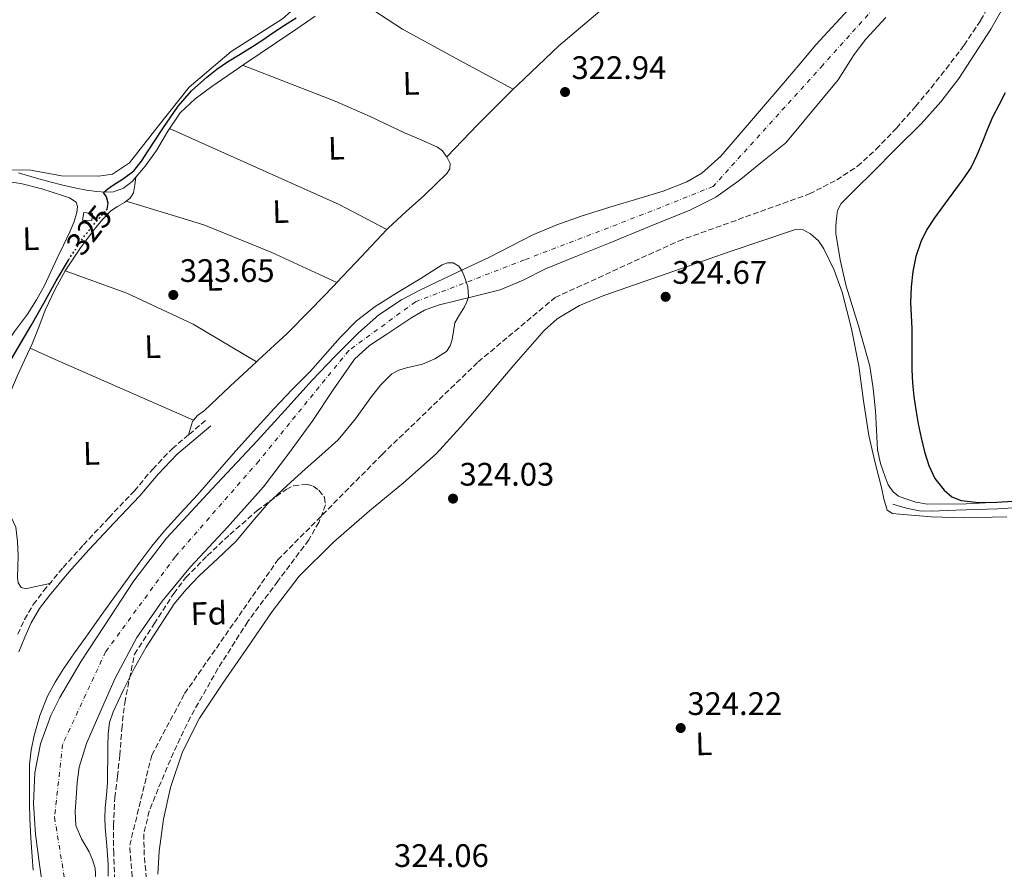
# Model space of a CAD drawing. Units: metres. Extents: x 580507 to 583959, y 4698824 to 4701178.
# Drawn here: x 583100 to 583402, y 4699972 to 4700234 of the extents above; entities that cross this region are included whole.
import ezdxf
from ezdxf.enums import TextEntityAlignment as Align

# ---------------------------------------------------------------- set-up
doc = ezdxf.new("R2010")
doc.units = ezdxf.units.M
doc.header["$MEASUREMENT"] = 0
for name, pattern in [('DGN Style 3', [2.435890702152634, 1.739921930109024, -0.6959687720436097]), ('DGN Style 4', [2.7856150101045474, 1.391937544087219, -0.6959687720436097, 0.001739921930109024, -0.6959687720436097]), ('DGN Style 5', [1.217945351076317, 0.5219765790327072, -0.6959687720436097])]:
    doc.linetypes.add(name, pattern=pattern)
for name, color, linetype, lineweight in [('Acequia sin especificar', 4, 'Continuous', 0), ('Camino', 7, 'DGN Style 3', 0), ('Caseta-cabaña', 1, 'Continuous', 0), ('Cauce permanente', 151, 'Continuous', 13), ('Cauce permanente (área)', 142, 'Continuous', 13), ('Cota de curva de nivel directora', 7, 'Continuous', 0), ('Cota de punto acotado terreno', 7, 'Continuous', 0), ('Curva de nivel directora', 30, 'Continuous', 30), ('Curva de nivel directora no vista', 30, 'DGN Style 5', 30), ('Curva de nivel intermedia', 30, 'Continuous', 0), ('Eje cauce permanente (área)', 70, 'DGN Style 4', 0), ('Etiqueta de uso rústico', 92, 'Continuous', 0), ('Etiqueta de zona arbolada', 92, 'Continuous', 0), ('Línea de cambio de uso (parcela vista)', 92, 'Continuous', 0), ('Margen derecho', 7, 'Continuous', 0), ('Punto acotado terreno (símbolo)', 7, 'Continuous', 0), ('Senda', 7, 'DGN Style 3', 0), ('Zona arbolada', 92, 'DGN Style 3', 0)]:
    doc.layers.add(name, color=color, linetype=linetype, lineweight=lineweight)
doc.styles.add('Style-Arial', font='arial.ttf')

# ---------------------------------------------------------------- blocks, each defined once
blk = doc.blocks.new('5PATER')
at = {"layer": 'Punto acotado terreno (símbolo)', "linetype": 'Continuous', "lineweight": 0}
h = blk.add_hatch(color=51, dxfattribs=at)
edge = h.paths.add_edge_path()
edge.add_ellipse((0, 0), major_axis=(-0.1095731443231308, -0.1110710700762829), ratio=0.9994222409660317, start_angle=0, end_angle=360)

msp = doc.modelspace()

# ---------------------------------------------------------------- linework, layer by layer
at = {"layer": 'Acequia sin especificar', "color": 4, "linetype": 'Continuous', "lineweight": 0}
for points in [[(583190.3799999999, 4700234.630000001, 323.5200000000041), (583184.4400000004, 4700230.560000001, 323.5099999999948), (583178.4699999997, 4700226.539999999, 323.5200000000041), (583173.4600000001, 4700223.180000001, 323.5399999999936), (583168.4600000001, 4700219.82, 323.5500000000029), (583163.54, 4700216.41, 323.6999999999971), (583158.6299999999, 4700213, 323.8399999999965), (583153.5499999998, 4700209.25, 323.9400000000023), (583148.9000000004, 4700204.939999999, 324), (583145.0899999999, 4700199.26, 324.0500000000029), (583141.6399999997, 4700193.32, 324.1000000000058), (583138.1100000005, 4700188.480000001, 324.2799999999988), (583134.1500000004, 4700183.850000001, 324.6399999999995), (583131.5099999999, 4700181.76, 325.0599999999977), (583128.4199999999, 4700180.65, 325.4700000000012), (583125.8600000005, 4700180.480000001, 325.6100000000006), (583123.2999999998, 4700180.680000001, 325.6999999999971), (583120.0999999996, 4700181.130000001, 325.7599999999948), (583116.9000000004, 4700181.710000001, 325.820000000007), (583112.8600000005, 4700182.640000001, 325.8899999999995), (583108.8399999999, 4700183.66, 325.9499999999971), (583104.0099999999, 4700185.060000001, 325.9199999999983), (583099.1799999997, 4700186.480000001, 325.8899999999995)], [(583413.1100000005, 4700083.880000001, 323.8699999999953), (583400.25, 4700083.100000001, 323.8399999999965), (583387.3799999999, 4700082.67, 323.8099999999977), (583379.9500000002, 4700082.350000001, 323.8399999999965), (583376.2599999999, 4700082.5, 323.8600000000006), (583372.6600000003, 4700083.180000001, 323.8699999999953), (583370.3600000005, 4700083.850000001, 323.8699999999953), (583368.0499999998, 4700084.529999999, 323.8699999999953)]]:
    msp.add_polyline3d(points, dxfattribs=at)
at = {"layer": 'Camino', "color": 7, "linetype": 'DGN Style 3', "lineweight": 0}
msp.add_polyline3d([(583098.9999999991, 4700044.540000001, 324.8200000000069), (583101.0599999976, 4700049.100000001, 324.8000000000029), (583103.730000001, 4700053.670000002, 324.7299999999959), (583106.9200000005, 4700057.9, 324.6399999999995), (583112.9299999987, 4700065.070000002, 324.6699999999984), (583119.1400000004, 4700072.040000003, 324.6999999999972), (583126.979999999, 4700080.370000001, 324.3399999999965), (583134.8200000001, 4700088.680000002, 324.0299999999988), (583140.4499999982, 4700095.330000001, 324.0599999999977), (583146.4400000008, 4700101.609999999, 324.1300000000047), (583151.6199999996, 4700106.010000001, 324.1900000000023), (583156.8099999975, 4700110.410000003, 324.2599999999947)], dxfattribs=at)
at = {"layer": 'Caseta-cabaña', "color": 1, "linetype": 'Continuous', "lineweight": 0}
msp.add_polyline3d([(583121.9000000004, 4700173.930000001, 327.8699999999953), (583121.7400000002, 4700171.789999999, 327.8699999999953), (583118.8899999997, 4700171.949999999, 328), (583119.2999999998, 4700174.25, 328.4799999999959)], close=True, dxfattribs=at)
msp.add_polyline3d([(583119.2999999998, 4700174.25, 328.4799999999959), (583118.8899999997, 4700171.949999999, 328), (583121.7400000002, 4700171.789999999, 327.8699999999953), (583121.9000000004, 4700173.930000001, 327.8699999999953), (583119.2999999998, 4700174.25, 328.4799999999959)], dxfattribs=at)
at = {"layer": 'Cauce permanente', "color": 151, "linetype": 'Continuous', "lineweight": 13}
for points in [[(583107.0099999999, 4699964.4, 319.3000000000029), (583105.6399999997, 4699973.720000001, 319.3000000000029), (583104.4500000002, 4699983.050000001, 319.3000000000029), (583103.7800000003, 4699992.470000001, 319.3000000000029), (583104.2000000002, 4700001.9, 319.3000000000029), (583105.9600000001, 4700010.869999999, 319.2899999999936), (583109.1299999999, 4700019.5, 319.2700000000041), (583111.9100000003, 4700025.039999999, 319.2599999999948), (583118.4800000004, 4700036.24, 319.2599999999948), (583125.4800000004, 4700047.050000001, 319.2599999999948), (583134.6500000004, 4700060.930000001, 319.0899999999965), (583144.6799999997, 4700074.119999999, 318.8800000000047), (583158.5999999996, 4700089.140000001, 318.820000000007), (583172.6100000005, 4700104.039999999, 318.8800000000047), (583181.0599999996, 4700113.390000001, 319.0099999999948), (583189.5099999999, 4700122.730000001, 319.1399999999995), (583196.5099999999, 4700130.100000001, 319.1900000000023), (583203.75, 4700137.26, 319.2299999999959), (583210.0099999999, 4700142.789999999, 319.2599999999948), (583216.9299999997, 4700147.4, 319.3000000000029), (583222.4199999999, 4700150.26, 319.3800000000047), (583227.9699999997, 4700152.970000001, 319.4900000000052), (583235.9000000004, 4700156.710000001, 319.5899999999965), (583243.8099999996, 4700160.460000001, 319.679999999993), (583250.5800000001, 4700163.939999999, 319.75), (583257.3499999996, 4700167.4, 319.8099999999977), (583264.6799999997, 4700170.51, 319.8600000000006), (583272.1699999999, 4700173.189999999, 319.8999999999942), (583281.0099999999, 4700175.930000001, 319.9700000000012), (583289.9000000004, 4700178.57, 320.0299999999988), (583297.4000000004, 4700180.869999999, 320.0899999999965), (583304.7199999997, 4700183.680000001, 320.1499999999942), (583309.29, 4700186.350000001, 320.1900000000023), (583315.1100000005, 4700191.600000001, 320.2799999999988), (583320.2000000002, 4700197.480000001, 320.3500000000058), (583327.0800000001, 4700205.460000001, 320.3800000000047), (583333.9299999997, 4700213.449999999, 320.3800000000047), (583339.1600000003, 4700219.640000001, 320.3899999999995), (583344.3899999997, 4700225.83, 320.3800000000047), (583355.5800000001, 4700237.939999999, 320.1399999999995)], [(583365.9100000003, 4700234.210000001, 320.4799999999959), (583359.7699999996, 4700227.640000001, 320.6000000000058), (583356.2000000002, 4700222.859999999, 320.6399999999995), (583351.2199999997, 4700215.100000001, 320.6600000000035), (583335.1100000005, 4700195.75, 320.8000000000029), (583327.9800000004, 4700189.91, 320.6600000000035), (583320.8399999999, 4700184.07, 320.5099999999948), (583313.5800000001, 4700178.960000001, 320.4799999999959), (583305.6399999997, 4700174.99, 320.4799999999959), (583293.2100000001, 4700169.930000001, 320.3500000000058), (583280.7699999996, 4700164.869999999, 320.2200000000012), (583271.0300000003, 4700160.91, 320.1900000000023), (583261.29, 4700156.939999999, 320.1600000000035), (583254.3499999996, 4700153.5, 320.1399999999995), (583247.2699999996, 4700150.51, 320.0299999999988), (583243.5899999999, 4700149.560000001, 319.9100000000035), (583239.9100000003, 4700148.65, 319.7799999999988), (583234.0899999999, 4700147.220000001, 319.5599999999977), (583228.2599999999, 4700145.77, 319.3899999999995), (583224.0499999998, 4700144.210000001, 319.3399999999965), (583220.0999999996, 4700141.99, 319.3399999999965), (583212.4900000002, 4700136.810000001, 319.3600000000006), (583207.1600000003, 4700133.34, 319.3600000000006), (583202.5, 4700129.130000001, 319.3600000000006), (583195.9800000004, 4700119.76, 319.3600000000006), (583189.7300000004, 4700110.279999999, 319.3600000000006), (583182.25, 4700099.99, 319.3600000000006), (583174.5300000003, 4700089.869999999, 319.3600000000006), (583163.4400000004, 4700077.470000001, 319.3300000000018), (583152.0999999996, 4700065.26, 319.2599999999948), (583143.4000000004, 4700054.75, 319.1999999999971), (583135.5300000003, 4700043.560000001, 319.1399999999995), (583128.8799999999, 4700031.029999999, 319.0599999999977), (583123.1699999999, 4700018.029999999, 319.0099999999948), (583120.1200000001, 4700010.970000001, 319.0099999999948), (583117.8300000001, 4700003.66, 319.0099999999948), (583117.2300000004, 4699998.949999999, 319.0099999999948), (583116.9600000001, 4699994.220000001, 319.0099999999948), (583116.6200000001, 4699989.970000001, 319.0099999999948), (583116.7699999996, 4699985.74, 319.0099999999948), (583118.5700000003, 4699981.609999999, 319.0099999999948), (583120.8700000001, 4699977.640000001, 319.0099999999948), (583121.9400000004, 4699975.16, 319.0099999999948), (583122.7599999999, 4699972.59, 319.0099999999948), (583123.0899999999, 4699967.26, 318.9799999999959)]]:
    msp.add_polyline3d(points, dxfattribs=at)
at = {"layer": 'Cauce permanente (área)', "color": 142, "linetype": 'Continuous', "lineweight": 13}
for points in [[(583355.5800000001, 4700237.939999999, 320.1399999999995), (583344.3899999997, 4700225.83, 320.3800000000047), (583339.1600000003, 4700219.640000001, 320.3899999999995), (583333.9299999997, 4700213.449999999, 320.3800000000047), (583327.0800000001, 4700205.460000001, 320.3800000000047), (583320.2000000002, 4700197.480000001, 320.3500000000058), (583315.1100000005, 4700191.600000001, 320.2799999999988), (583309.29, 4700186.350000001, 320.1900000000023), (583304.7199999997, 4700183.680000001, 320.1499999999942), (583297.4000000004, 4700180.869999999, 320.0899999999965), (583289.9000000004, 4700178.57, 320.0299999999988), (583281.0099999999, 4700175.930000001, 319.9700000000012), (583272.1699999999, 4700173.189999999, 319.8999999999942), (583264.6799999997, 4700170.51, 319.8600000000006), (583257.3499999996, 4700167.4, 319.8099999999977), (583250.5800000001, 4700163.939999999, 319.75), (583243.8099999996, 4700160.460000001, 319.679999999993), (583235.9000000004, 4700156.710000001, 319.5899999999965), (583227.9699999997, 4700152.970000001, 319.4900000000052), (583222.4199999999, 4700150.26, 319.3800000000047), (583216.9299999997, 4700147.4, 319.3000000000029), (583210.0099999999, 4700142.789999999, 319.2599999999948), (583203.75, 4700137.26, 319.2299999999959), (583196.5099999999, 4700130.100000001, 319.1900000000023), (583189.5099999999, 4700122.730000001, 319.1399999999995), (583181.0599999996, 4700113.390000001, 319.0099999999948), (583172.6100000005, 4700104.039999999, 318.8800000000047), (583158.5999999996, 4700089.140000001, 318.820000000007), (583144.6799999997, 4700074.119999999, 318.8800000000047), (583134.6500000004, 4700060.930000001, 319.0899999999965), (583125.4800000004, 4700047.050000001, 319.2599999999948), (583118.4800000004, 4700036.24, 319.2599999999948), (583111.9100000003, 4700025.039999999, 319.2599999999948), (583109.1299999999, 4700019.5, 319.2700000000041), (583105.9600000001, 4700010.869999999, 319.2899999999936), (583104.2000000002, 4700001.9, 319.3000000000029), (583103.7800000003, 4699992.470000001, 319.3000000000029), (583104.4500000002, 4699983.050000001, 319.3000000000029), (583105.6399999997, 4699973.720000001, 319.3000000000029), (583107.0099999999, 4699964.4, 319.3000000000029)], [(583123.0899999999, 4699967.26, 318.9799999999959), (583122.7599999999, 4699972.59, 319.0099999999948), (583121.9400000004, 4699975.16, 319.0099999999948), (583120.8700000001, 4699977.640000001, 319.0099999999948), (583118.5700000003, 4699981.609999999, 319.0099999999948), (583116.7699999996, 4699985.74, 319.0099999999948), (583116.6200000001, 4699989.970000001, 319.0099999999948), (583116.9600000001, 4699994.220000001, 319.0099999999948), (583117.2300000004, 4699998.949999999, 319.0099999999948), (583117.8300000001, 4700003.66, 319.0099999999948), (583120.1200000001, 4700010.970000001, 319.0099999999948), (583123.1699999999, 4700018.029999999, 319.0099999999948), (583128.8799999999, 4700031.029999999, 319.0599999999977), (583135.5300000003, 4700043.560000001, 319.1399999999995), (583143.4000000004, 4700054.75, 319.1999999999971), (583152.0999999996, 4700065.26, 319.2599999999948), (583163.4400000004, 4700077.470000001, 319.3300000000018), (583174.5300000003, 4700089.869999999, 319.3600000000006), (583182.25, 4700099.99, 319.3600000000006), (583189.7300000004, 4700110.279999999, 319.3600000000006), (583195.9800000004, 4700119.76, 319.3600000000006), (583202.5, 4700129.130000001, 319.3600000000006), (583207.1600000003, 4700133.34, 319.3600000000006), (583212.4900000002, 4700136.810000001, 319.3600000000006), (583220.0999999996, 4700141.99, 319.3399999999965), (583224.0499999998, 4700144.210000001, 319.3399999999965), (583228.2599999999, 4700145.77, 319.3899999999995), (583234.0899999999, 4700147.220000001, 319.5599999999977), (583239.9100000003, 4700148.65, 319.7799999999988), (583243.5899999999, 4700149.560000001, 319.9100000000035), (583247.2699999996, 4700150.51, 320.0299999999988), (583254.3499999996, 4700153.5, 320.1399999999995), (583261.29, 4700156.939999999, 320.1600000000035), (583271.0300000003, 4700160.91, 320.1900000000023), (583280.7699999996, 4700164.869999999, 320.2200000000012), (583293.2100000001, 4700169.930000001, 320.3500000000058), (583305.6399999997, 4700174.99, 320.4799999999959), (583313.5800000001, 4700178.960000001, 320.4799999999959), (583320.8399999999, 4700184.07, 320.5099999999948), (583327.9800000004, 4700189.91, 320.6600000000035), (583335.1100000005, 4700195.75, 320.8000000000029), (583351.2199999997, 4700215.100000001, 320.6600000000035), (583356.2000000002, 4700222.859999999, 320.6399999999995), (583359.7699999996, 4700227.640000001, 320.6000000000058), (583365.9100000003, 4700234.210000001, 320.4799999999959)]]:
    msp.add_polyline3d(points, dxfattribs=at)
at = {"layer": 'Curva de nivel directora', "color": 30, "linetype": 'Continuous', "lineweight": 30, "elevation": 325, "flags": 128}
for points in [[(583126.1699999999, 4700174.960000001), (583126.4400000004, 4700175.260000001), (583126.730000001, 4700177.130000002), (583126.199999999, 4700179.109999999), (583125.3000000004, 4700180.450000001), (583126.6599999995, 4700181.53), (583128.0999999989, 4700182.57), (583131.4899999996, 4700184.710000001), (583134.6500000001, 4700187.130000002), (583136.9599999991, 4700190.08), (583139.0199999999, 4700193.210000002), (583143.6, 4700200.100000001), (583148.2800000003, 4700206.949999999), (583152.4199999998, 4700211.660000001), (583157.1299999994, 4700215.86), (583160.2099999995, 4700218.370000001), (583163.4399999992, 4700220.670000001), (583167.2999999995, 4700222.970000001), (583171.1399999995, 4700225.300000002), (583174.2899999989, 4700227.430000001), (583177.4400000004, 4700229.560000001), (583180.980000001, 4700231.86), (583184.5199999993, 4700234.170000001)], [(583402.5900000003, 4700211.039999999), (583400.6500000001, 4700207.32), (583398.7399999991, 4700203.600000001), (583397.0999999985, 4700199.7), (583395.469999999, 4700195.800000003), (583393.8999999999, 4700191.939999999), (583392.0999999985, 4700188.180000001), (583389.4199999983, 4700184.17), (583386.5300000005, 4700180.320000002), (583383.6699999995, 4700176.460000001), (583380.8199999996, 4700172.600000001), (583378.5300000008, 4700169.04), (583376.6299999986, 4700165.220000001), (583375.0999999997, 4700160.740000002), (583374.2199999992, 4700156.109999999), (583373.6799999982, 4700151.36), (583373.5099999984, 4700146.61), (583373.6899999994, 4700142.62), (583373.8499999981, 4700138.619999999), (583373.8599999994, 4700134.42), (583373.8599999994, 4700130.230000001), (583373.9299999987, 4700126.02), (583374.0999999985, 4700121.810000001), (583374.4999999985, 4700117.66), (583375.110000001, 4700113.520000001), (583375.8699999988, 4700109.230000001), (583376.7299999993, 4700104.960000002), (583377.7899999986, 4700100.690000001), (583379.1199999986, 4700096.480000002), (583380.9999999984, 4700092.49), (583383.8099999981, 4700088.86), (583386.230000001, 4700086.79), (583389.0499999997, 4700085.680000001), (583394.5199999991, 4700085.109999999), (583399.9799999995, 4700085.160000001), (583406.6099999992, 4700085.550000002)], [(583090.6799999997, 4700078.5), (583090.2500000005, 4700082.539999999), (583089.8799999995, 4700086.100000001), (583089.609999999, 4700089.66), (583089.4799999994, 4700094.32), (583089.589999999, 4700098.980000001), (583089.8499999982, 4700102.74), (583090.2500000005, 4700106.5), (583090.9399999991, 4700111.340000002), (583091.7999999997, 4700116.150000001), (583092.66, 4700120.330000001), (583094.1399999998, 4700124.29), (583095.4999999988, 4700126.680000002), (583096.889999999, 4700129.039999999), (583100.0099999993, 4700134.300000001), (583103.1200000007, 4700139.560000001), (583106.980000001, 4700146.410000001), (583110.8099999997, 4700153.289999999), (583114.5599999982, 4700159.65)]]:
    msp.add_lwpolyline(points, dxfattribs=at)
at = {"layer": 'Curva de nivel directora no vista', "color": 30, "linetype": 'DGN Style 5', "lineweight": 30, "elevation": 325, "flags": 128}
msp.add_lwpolyline([(583114.5599999982, 4700159.65), (583114.7500000005, 4700159.970000003), (583119.0399999997, 4700166.430000001), (583121.1599999986, 4700169.140000001), (583123.3699999992, 4700171.78), (583124.9099999992, 4700173.510000001), (583126.1699999999, 4700174.960000001)], dxfattribs=at)
at = {"layer": 'Curva de nivel intermedia', "color": 30, "linetype": 'Continuous', "lineweight": 0, "elevation": 319.9999999999999, "flags": 128}
for points in [[(583103.6500000005, 4699971.980000001), (583103.3600000021, 4699976.01), (583102.9599999997, 4699981.890000001), (583102.6600000003, 4699987.779999998), (583102.5799999998, 4699992.439999999), (583102.5599999997, 4699997.099999999), (583102.5500000007, 4700000.760000001), (583102.5599999997, 4700004.42), (583103.0500000014, 4700008.91), (583104.0400000016, 4700013.349999999), (583105.7100000012, 4700019.520000001), (583108.0700000017, 4700025.449999998), (583110.4200000009, 4700029.789999999), (583113.0600000005, 4700033.930000001), (583116.4300000012, 4700038.81), (583119.850000001, 4700043.66), (583123.7600000004, 4700049.13), (583127.690000002, 4700054.599999999), (583132.0599999996, 4700060.649999999), (583136.4500000017, 4700066.699999998), (583140.1599999999, 4700071.609999998), (583144.0700000015, 4700076.359999998), (583149.1299999997, 4700081.869999998), (583154.2100000002, 4700087.369999999), (583159.7100000011, 4700093.690000001), (583165.2200000007, 4700100.009999999), (583171.4900000005, 4700107.029999999), (583177.8300000017, 4700113.99), (583183.3600000015, 4700119.769999998), (583188.9299999994, 4700125.51), (583193.5000000002, 4700130.630000001), (583198.0500000011, 4700135.779999998), (583203.1600000008, 4700140.92), (583208.8400000003, 4700145.350000001), (583215.7400000005, 4700149.640000002), (583222.6600000004, 4700153.890000001), (583226.0500000012, 4700156.039999999), (583229.4500000009, 4700158.180000001), (583231.0800000003, 4700158.75), (583232.8100000004, 4700158.759999999), (583234.6299999999, 4700157.8), (583235.6600000003, 4700156.179999999), (583236.2900000005, 4700154.440000001), (583237.3099999998, 4700151.38), (583237.5700000013, 4700148.359999998), (583237.0999999997, 4700146.769999999), (583236.3600000021, 4700145.220000001), (583234.8400000001, 4700142.759999999), (583233.4100000017, 4700140.289999999), (583232.900000002, 4700137.759999999), (583232.5199999998, 4700135.169999998), (583231.9100000019, 4700133.239999999), (583230.7899999998, 4700131.529999999), (583227.2200000002, 4700129.209999999), (583223.3700000012, 4700127.649999999), (583218.5000000007, 4700126.46), (583216.1100000015, 4700125.81), (583213.9600000011, 4700124.609999999), (583210.6399999997, 4700121.289999999), (583207.7200000006, 4700117.640000001), (583202.8099999998, 4700110.800000001), (583197.4800000011, 4700104.359999998), (583192.4699999999, 4700099.84), (583187.4299999995, 4700095.369999999), (583181.6800000007, 4700090.140000001), (583175.9699999997, 4700084.869999998), (583170.9900000021, 4700079.09), (583166.1500000006, 4700073.189999999), (583160.4400000019, 4700067.82), (583154.6900000008, 4700062.469999999), (583150.7500000002, 4700058.289999999), (583147.0800000001, 4700053.859999999), (583138.4099999998, 4700040.52), (583134.7400000019, 4700033.970000001), (583131.3300000009, 4700027.24), (583128.3, 4700020.710000002), (583127.2100000015, 4700017.34), (583126.7199999997, 4700013.859999998), (583126.6799999995, 4700009.909999999), (583126.6600000017, 4700005.960000002), (583126.6000000013, 4700002.460000001), (583126.530000002, 4699998.95), (583126.2000000011, 4699995.05), (583125.8300000002, 4699991.140000001)], [(583125.8300000002, 4699991.140000001), (583125.7699999998, 4699988.100000001), (583125.8600000015, 4699985.060000001), (583126.3200000019, 4699979.449999998), (583126.7199999997, 4699973.829999999), (583126.7900000013, 4699970.149999999)]]:
    msp.add_lwpolyline(points, dxfattribs=at)
at = {"layer": 'Eje cauce permanente (área)', "color": 70, "linetype": 'DGN Style 4', "lineweight": 0}
msp.add_polyline3d([(583482.8600000005, 4700573.460000001, 320.7400000000052), (583459.6399999997, 4700544.65, 320.7400000000052), (583445.9100000003, 4700521.92, 320.7400000000052), (583435.7300000004, 4700506.680000001, 320.6300000000047), (583421.4400000004, 4700498.640000001, 320.3899999999995), (583414.8600000005, 4700475.41, 320.3300000000018), (583412.0099999999, 4700446.600000001, 320.320000000007), (583413.7999999998, 4700366.439999999, 320.4499999999971), (583409.7000000002, 4700328.529999999, 320.5399999999936), (583398.0899999999, 4700302.730000001, 320.5299999999988), (583381.6900000004, 4700262.789999999, 320.3399999999965), (583370.0800000001, 4700245.869999999, 320.1999999999971), (583346.5, 4700219.57, 320.5099999999948), (583312.7800000003, 4700182.289999999, 320.3699999999953), (583294.0300000003, 4700174.75, 320.2200000000012), (583254.7999999998, 4700159.680000001, 319.9600000000065), (583221.2199999997, 4700146.779999999, 319.3399999999965), (583200.7400000002, 4700131.800000001, 319.2599999999948), (583173.0599999996, 4700097.789999999, 319.0800000000018), (583147.3300000001, 4700068.310000001, 319.0899999999965), (583125.9699999997, 4700039.130000001, 319.179999999993), (583112.75, 4700010.66, 319.1499999999942), (583110.25, 4699988.210000001, 319.1600000000035), (583115.0700000003, 4699958.730000001, 319.1399999999995)], dxfattribs=at)
at = {"layer": 'Línea de cambio de uso (parcela vista)', "color": 92, "linetype": 'Continuous', "lineweight": 0, "extrusion": (-0.3815072579711081, 0.3579172600089599, 0.8522601991780709), "elevation": 1460048.716044052, "flags": 128}
msp.add_lwpolyline([(-3826871.049941444, -2378081.91900339), (-3826884.782538468, -2378081.670493544), (-3826900.195452393, -2378081.071202492)], dxfattribs=at)
at = {"layer": 'Línea de cambio de uso (parcela vista)', "color": 92, "linetype": 'Continuous', "lineweight": 0, "flags": 128}
for points, elevation in [([(583251.318, 4700212.201099999), (583251.3200000003, 4700212.199999999)], 324.1399999999995), ([(583153.0300000003, 4700110.350000001), (583153.0261000004, 4700110.351700001)], 323.5399999999936)]:
    msp.add_lwpolyline(points, dxfattribs=dict(at, elevation=elevation))
at = {"layer": 'Línea de cambio de uso (parcela vista)', "color": 92, "linetype": 'Continuous', "lineweight": 0, "extrusion": (0.03056547049684297, -0.009169642606528331, 0.9994907051432621), "elevation": -24951.30235023705, "flags": 128}
msp.add_lwpolyline([(4669515.548862738, 791653.8593844007), (4669515.548862738, 791653.8625180883)], dxfattribs=at)
at = {"layer": 'Línea de cambio de uso (parcela vista)', "color": 92, "linetype": 'Continuous', "lineweight": 0, "extrusion": (0.06925615967651184, -0.07258036693740781, 0.9949551118930405), "elevation": -300426.8414337117, "flags": 128}
msp.add_lwpolyline([(3666680.233339719, 2982771.481175198), (3666668.661068863, 2982770.910009275), (3666657.839768954, 2982770.286012996)], dxfattribs=at)
at = {"layer": 'Línea de cambio de uso (parcela vista)', "color": 92, "linetype": 'Continuous', "lineweight": 0, "extrusion": (0.06548720491678098, -0.06676861008566783, 0.9956170843750201), "elevation": -275308.5258957145, "flags": 128}
msp.add_lwpolyline([(3707513.044439696, 2934298.352406877), (3707511.757982278, 2934298.296499485), (3707501.372646845, 2934298.032518856), (3707490.985530225, 2934297.952506843), (3707479.137868582, 2934298.270490373), (3707478.253689533, 2934298.296805803)], dxfattribs=at)
at = {"layer": 'Línea de cambio de uso (parcela vista)', "color": 92, "linetype": 'Continuous', "lineweight": 0, "extrusion": (-0.3715125258083281, -0.850459240572545, 0.3724211638619465), "elevation": -4213780.440829765, "flags": 128}
msp.add_lwpolyline([(-1347107.758319743, 1691289.436684478), (-1347155.267667463, 1691289.641411775), (-1347162.712692226, 1691289.93234004)], dxfattribs=at)
at = {"layer": 'Línea de cambio de uso (parcela vista)', "color": 92, "linetype": 'Continuous', "lineweight": 0}
for points in [[(583251.318, 4700212.201099999, 324.1435000000056), (583252.5899999999, 4700213.470000001, 324.179999999993), (583265.3899999997, 4700225.5, 324.5899999999965), (583281.9000000004, 4700239.619999999, 324.6300000000047), (583295.3799999999, 4700248.480000001, 324.5599999999977), (583305.9100000003, 4700253.5, 324.5599999999977), (583314.1600000003, 4700259.26, 324.4700000000012), (583326.5800000001, 4700270.430000001, 324.3999999999942), (583341.9100000003, 4700285.34, 324.3999999999942), (583352.1500000004, 4700293.789999999, 324.3399999999965), (583357.1503, 4700298.489600001, 324.3399999999965)], [(583195.8876999998, 4700246.9937, 325.3119000000006), (583193.2000000002, 4700245.220000001, 325.3300000000018), (583180.4000000004, 4700233.890000001, 325.9700000000012), (583164.5300000003, 4700223.84, 325.75), (583151.6600000003, 4700212.83, 325.7100000000065), (583142.1600000003, 4700200.869999999, 325.7100000000065), (583133.3600000005, 4700189.539999999, 326.2299999999959), (583128.0800000001, 4700186.08, 326.1900000000023), (583123.79, 4700185.41, 326.1900000000023), (583112.3700000001, 4700185.600000001, 326.1000000000058), (583102.9299999997, 4700187.300000001, 326), (583095.0599999996, 4700187.390000001, 325.9600000000065)], [(583199.6399999997, 4700242.25, 323.5399999999936), (583217.2599999999, 4700230.619999999, 323.9199999999983), (583234.9299999997, 4700221.02, 324.3399999999965), (583251.318, 4700212.201099999, 324.1399999999995)], [(583405.6200000001, 4700243.850000001, 325.0599999999977), (583398.1399999997, 4700230.699999999, 324.7700000000041), (583388.2999999998, 4700215.470000001, 324.8999999999942), (583382.7999999998, 4700208.289999999, 324.9799999999959), (583376.7599999999, 4700201.58, 325.0200000000041), (583369.2199999997, 4700194.02, 325.0299999999988), (583361.6600000003, 4700186.480000001, 325.0200000000041), (583356.8799999999, 4700181.76, 324.9900000000052), (583352.1200000001, 4700177, 324.9600000000065), (583351.0700000003, 4700174.869999999, 324.9600000000065), (583350.7100000001, 4700172.4, 324.9600000000065), (583350.4699999997, 4700170.09, 324.9900000000052), (583350.5199999996, 4700167.789999999, 325.0200000000041), (583351.8399999999, 4700159.699999999, 325), (583353.6500000004, 4700151.66, 324.9600000000065), (583357.5099999999, 4700139.369999999, 325.0599999999977), (583361.0099999999, 4700127.02, 325.1499999999942), (583362.0499999998, 4700120.16, 324.9100000000035), (583362.7400000002, 4700113.26, 324.6399999999995), (583363.04, 4700107.279999999, 324.6300000000047), (583363.3799999999, 4700101.289999999, 324.6999999999971), (583364.29, 4700097.060000001, 324.8399999999965), (583365.6900000004, 4700092.91, 324.9600000000065), (583366.6399999997, 4700090.5, 324.9700000000012), (583368.1200000001, 4700088.300000001, 324.9600000000065), (583369.79, 4700087.039999999, 324.9199999999983), (583371.7000000002, 4700086.25, 324.8999999999942), (583375.1600000003, 4700085.130000001, 324.8999999999942), (583378.6799999997, 4700084.59, 324.8999999999942), (583390.6200000001, 4700084.67, 324.8999999999942), (583402.5499999998, 4700085.230000001, 324.8999999999942)], [(583168.0800000001, 4700219.560000001, 323.5599999999977), (583182.3399999999, 4700214.02, 323.6100000000006), (583196.5899999999, 4700208.480000001, 323.6699999999983), (583207.3099999996, 4700203.789999999, 323.6900000000023), (583217.9000000004, 4700198.82, 323.6999999999971), (583222.9900000002, 4700196.630000001, 323.6999999999971), (583228.0800000001, 4700194.4, 323.6999999999971), (583229.54, 4700193.230000001, 323.6999999999971), (583230.7400000002, 4700191.65, 323.6999999999971), (583230.8497000001, 4700191.4398, 323.6999999999971)], [(583145.6600000003, 4700200.119999999, 324.0399999999936), (583165.5499999998, 4700191.140000001, 323.5099999999948), (583197.8399999999, 4700176.699999999, 323.570000000007), (583212.5, 4700169.039999999, 323.7299999999959)], [(583230.8497000001, 4700191.4398, 323.6999999999971), (583231.9199999999, 4700189.380000001, 323.6999999999971), (583231.79, 4700187.680000001, 323.6999999999971), (583230.8600000005, 4700186.300000001, 323.6999999999971), (583227.4900000002, 4700182.939999999, 323.7100000000065), (583224.0499999998, 4700179.65, 323.7299999999959), (583218.4199999999, 4700174.59, 323.7400000000052), (583212.8799999999, 4700169.439999999, 323.7299999999959), (583212.5, 4700169.039999999, 323.7272999999986)], [(583093.7287999997, 4700131.115300001, 326.4064999999973), (583094.2199999997, 4700132.230000001, 326.4199999999983), (583097.9900000002, 4700137.689999999, 326.3999999999942), (583101.9400000004, 4700143.01, 326.3500000000058), (583104.6799999997, 4700147.359999999, 326.3000000000029), (583107.1799999997, 4700151.84, 326.2599999999948), (583109.1500000004, 4700156.029999999, 326.2700000000041), (583111.0899999999, 4700160.230000001, 326.2899999999936), (583113.0499999998, 4700164.26, 326.2899999999936), (583115.0199999996, 4700168.289999999, 326.2899999999936), (583116.2199999997, 4700171.230000001, 326.2899999999936), (583117.1699999999, 4700174.27, 326.2899999999936), (583117.2999999998, 4700176.100000001, 326.2899999999936), (583116.8799999999, 4700177.439999999, 326.2599999999948), (583114.8899999997, 4700178.77, 326.2599999999948), (583112.7199999997, 4700179.49, 326.2599999999948), (583106.3499999996, 4700181.550000001, 326.2200000000012), (583099.8600000005, 4700183.17, 326.1900000000023), (583093.3499999996, 4700184.16, 326.1900000000023), (583086.8300000001, 4700184.480000001, 326.1900000000023), (583078.6500000004, 4700184.17, 326.2100000000065), (583076.2311000006, 4700183.977600001, 326.2158999999957)], [(583132.2829999998, 4700177.709100001, 324.0948999999964), (583133.4900000002, 4700178.630000001, 324.0599999999977), (583134.54, 4700180.32, 324.1100000000006), (583134.9100000003, 4700182.74, 324.3300000000018), (583135.2699999996, 4700185.16, 324.5399999999936)], [(583113.5396999996, 4700156.3402, 324.1407000000036), (583113.9000000004, 4700156.99, 324.1499999999942), (583118.2199999997, 4700163.369999999, 324.25), (583122.9000000004, 4700169.51, 324.2700000000041), (583125.1399999997, 4700172.230000001, 324.2299999999959), (583127.5700000003, 4700174.789999999, 324.179999999993), (583129.6100000005, 4700176.100000001, 324.1499999999942), (583131.7599999999, 4700177.310000001, 324.1100000000006), (583132.2829999998, 4700177.709100001, 324.0948999999964)], [(583197.1196, 4700152.7204, 323.6100000000006), (583177.0999999996, 4700161.99, 323.4400000000023), (583156.1399999997, 4700170.470000001, 323.4700000000012), (583132.2829999998, 4700177.709100001, 324.0999000000011)], [(583142, 4699970.699999999, 323.8699999999953), (583142.4500000002, 4699977.84, 323.8699999999953), (583143.75, 4699987.65, 323.8699999999953), (583145.9100000003, 4699997.359999999, 323.8699999999953), (583149.5700000003, 4700008.380000001, 323.8699999999953), (583154.7999999998, 4700018.67, 323.8699999999953), (583161.9900000002, 4700029.52, 323.8500000000058), (583169.4000000004, 4700040.180000001, 323.8099999999977), (583177.1799999997, 4700051.480000001, 323.7899999999936), (583185.5300000003, 4700062.380000001, 323.8099999999977), (583196.0099999999, 4700072.82, 323.8699999999953), (583207.1600000003, 4700082.539999999, 323.9400000000023), (583217.5300000003, 4700091.130000001, 323.9700000000012), (583227.5700000003, 4700100.08, 324), (583235.0599999996, 4700108.25, 324.3000000000029), (583242.3600000005, 4700116.59, 324.6399999999995), (583251.5, 4700127.310000001, 324.7799999999988), (583260.79, 4700137.970000001, 324.8300000000018), (583264.7800000003, 4700141.539999999, 324.8300000000018), (583271.7199999997, 4700145.67, 324.8300000000018), (583279.2199999997, 4700148.720000001, 324.8300000000018), (583298.6100000005, 4700155.5, 324.8300000000018), (583318.0099999999, 4700162.289999999, 324.8300000000018), (583328.0499999998, 4700165.640000001, 324.8600000000006), (583338.0999999996, 4700169, 324.8999999999942), (583340.4400000004, 4700168.949999999, 324.8699999999953), (583342.7800000003, 4700167.720000001, 324.8300000000018), (583345.1500000004, 4700165.59, 324.8300000000018), (583346.8099999996, 4700163.050000001, 324.8300000000018), (583350.0199999996, 4700156.550000001, 324.8000000000029), (583352.4400000004, 4700149.800000001, 324.7700000000041), (583355.2999999998, 4700138.49, 324.6900000000023), (583357.6200000001, 4700127.08, 324.6399999999995), (583358.9800000004, 4700116.33, 324.6399999999995), (583360.6299999999, 4700105.65, 324.6399999999995), (583362.5499999998, 4700097.640000001, 324.6399999999995), (583364.5300000003, 4700089.65, 324.6399999999995), (583365.2699999996, 4700086.180000001, 324.6199999999953), (583366.3300000001, 4700082.730000001, 324.5800000000018), (583367.9199999999, 4700081.699999999, 324.5399999999936), (583370.0999999996, 4700081.52, 324.5099999999948), (583379.8899999997, 4700080.66, 324.4100000000035), (583389.6900000004, 4700080.359999999, 324.3800000000047), (583403.0599999996, 4700080.699999999, 324.5)], [(583102.7408999996, 4700132.5196, 323.9979000000022), (583103.3399999999, 4700133.83, 323.9900000000052), (583105.3899999997, 4700139.02, 323.9700000000012), (583107.4100000003, 4700144.230000001, 323.9900000000052), (583110.4199999999, 4700150.720000001, 324.0599999999977), (583113.5396999996, 4700156.3402, 324.1407000000036)], [(583113.5396999996, 4700156.3402, 324.1399999999995), (583132.5300000003, 4700149.470000001, 323.6699999999983), (583152.9100000003, 4700139.939999999, 323.4700000000012), (583172.3203999996, 4700128.319599999, 323.6000000000058)], [(583108.7999999998, 4700060.15, 324.6499999999942), (583105.9600000001, 4700059.529999999, 324.3300000000018), (583103.1200000001, 4700058.91, 324.0200000000041), (583101.5800000001, 4700058.550000001, 323.9600000000065), (583100.0499999998, 4700058.91, 323.9900000000052), (583099.0800000001, 4700060.390000001, 323.9700000000012), (583098.8899999997, 4700062.08, 323.9499999999971), (583099.0099999999, 4700065.350000001, 323.9600000000065), (583099.1200000001, 4700068.609999999, 323.9900000000052), (583098.9000000004, 4700073.050000001, 324), (583098.3200000003, 4700077.470000001, 324.0200000000041), (583096.0800000001, 4700082.289999999, 324.0399999999936), (583093.7100000001, 4700087.07, 324.0500000000029), (583092.9600000001, 4700090.800000001, 324.0500000000029), (583092.5899999999, 4700094.560000001, 324.0500000000029), (583092.5499999998, 4700098.449999999, 324.0500000000029), (583092.7199999997, 4700102.34, 324.0500000000029), (583093.1500000004, 4700107.199999999, 324.0500000000029), (583094.1299999999, 4700112, 324.0500000000029), (583096.2699999996, 4700118.050000001, 324.0500000000029), (583098.7699999996, 4700123.91, 324.0500000000029), (583101.0700000003, 4700128.859999999, 324.0200000000041), (583102.7408999996, 4700132.5196, 323.9979000000022)], [(583172.3203999996, 4700128.319599999, 323.6021999999939), (583164.2699999996, 4700120.869999999, 323.6300000000047), (583160.2999999998, 4700117.09, 323.5800000000018), (583156.3399999999, 4700113.310000001, 323.5099999999948), (583154.2599999999, 4700111.810000001, 323.4400000000023), (583153.0261000004, 4700110.351700001, 323.5442000000039)], [(583153.0261000004, 4700110.351700001, 323.5442000000039), (583152.7199999997, 4700109.99, 323.570000000007), (583152.1100000005, 4700107.939999999, 323.8800000000047), (583151.4900000002, 4700105.9, 324.1900000000023)]]:
    msp.add_polyline3d(points, dxfattribs=at)
at = {"layer": 'Margen derecho', "color": 7, "linetype": 'Continuous', "lineweight": 0}
msp.add_polyline3d([(583099.2499999994, 4700039.070000002, 324.8300000000018), (583101.1000000001, 4700043.650000001, 324.8200000000069), (583103.0899999995, 4700048.050000003, 324.8000000000029), (583105.6299999986, 4700052.400000002, 324.7299999999959), (583108.6999999997, 4700056.480000001, 324.6399999999995), (583114.6499999977, 4700063.58, 324.6699999999984), (583120.8199999989, 4700070.5, 324.6999999999972), (583128.6399999998, 4700078.800000002, 324.3399999999965), (583136.5199999987, 4700087.160000001, 324.0299999999988), (583142.1499999971, 4700093.800000002, 324.0599999999977), (583148.0100000021, 4700099.950000001, 324.1300000000047), (583153.1000000016, 4700104.27, 324.1900000000023), (583158.2800000005, 4700108.67, 324.2599999999947)], dxfattribs=at)
at = {"layer": 'Senda', "color": 7, "linetype": 'DGN Style 3', "lineweight": 0}
msp.add_polyline3d([(583135.920000002, 4699945.600000001, 325.0000000000001), (583133.3899999995, 4699979.62, 325.0000000000001), (583140.1399999998, 4700007.300000001, 325.0000000000001), (583150.2699999996, 4700026.290000001, 325.0000000000001), (583178.9499999993, 4700067.42, 325.0000000000001), (583211.0199999996, 4700099.850000001, 325.0000000000001), (583240.5500000007, 4700128.330000001, 325.0000000000001), (583264.1700000024, 4700148.100000001, 325.0000000000001), (583302.1400000012, 4700165.5, 325.0000000000001), (583342.4100000003, 4700179.980000001, 325.3399999999965), (583346.6000000013, 4700182.140000001, 325.3800000000046), (583350.7899999977, 4700184.300000003, 325.4100000000035), (583357.1999999982, 4700188.510000001, 325.3899999999995), (583362.9200000003, 4700193.710000002, 325.3399999999965), (583369.1299999973, 4700200.189999999, 325.3699999999954), (583375.0500000007, 4700206.92, 325.4100000000035), (583379.8000000004, 4700212.630000001, 325.4199999999984), (583384.4200000005, 4700218.440000001, 325.4100000000035), (583389.9799999994, 4700225.730000001, 325.2599999999949), (583395.0199999998, 4700233.350000001, 325.0899999999966), (583399.1900000006, 4700240.640000002, 325.0399999999936), (583403.339999999, 4700247.940000001, 325.0599999999977)], dxfattribs=at)
at = {"layer": 'Zona arbolada', "color": 92, "linetype": 'DGN Style 3', "lineweight": 0}
msp.add_polyline3d([(583128.9699999997, 4699963.99, 321.0200000000041), (583128.4500000002, 4699977.039999999, 320.8999999999942), (583128.4400000004, 4699985.65, 320.8800000000047), (583128.7999999998, 4699994.25, 320.8600000000006), (583129.5800000001, 4700000.74, 320.8300000000018), (583130.3700000001, 4700007.210000001, 320.8000000000029), (583130.9199999999, 4700015.369999999, 320.9600000000065), (583131.8399999999, 4700023.470000001, 320.8000000000029), (583133.3499999996, 4700030.92, 320.179999999993), (583134.8499999996, 4700038.380000001, 319.5500000000029), (583140.8899999997, 4700047.710000001, 319.5399999999936), (583146.9199999999, 4700057.039999999, 319.5200000000041), (583150.6699999999, 4700062, 319.6100000000006), (583157.2400000002, 4700068.699999999, 320), (583164.1699999999, 4700075.210000001, 320.3800000000047), (583172.5700000003, 4700082.560000001, 320.6000000000058), (583181.4500000002, 4700089.07, 320.8000000000029), (583183.7699999996, 4700090.230000001, 320.9400000000023), (583187.7800000003, 4700090.66, 321.3300000000018), (583189.7599999999, 4700090.07, 321.5899999999965), (583191.5599999996, 4700088.810000001, 321.8600000000006), (583193.29, 4700086.619999999, 322.5800000000018), (583193.6100000005, 4700084.359999999, 323.1399999999995), (583191.5300000003, 4700078.930000001, 323.1399999999995), (583188.4500000002, 4700073.58, 323.1399999999995), (583178.9199999999, 4700060.869999999, 323.1499999999942), (583169.6699999999, 4700048.430000001, 323.1699999999983), (583160.5300000003, 4700033.99, 323.1000000000058), (583152.0700000003, 4700019.119999999, 323.0099999999948), (583146.8399999999, 4700008.16, 323.1399999999995), (583142.1200000001, 4699996.939999999, 323.3000000000029), (583139.4000000004, 4699990.16, 323.1000000000058), (583137.7000000002, 4699983.15, 322.8800000000047), (583137.8899999997, 4699975.869999999, 322.9700000000012), (583138.5999999996, 4699968.59, 323.1000000000058)], dxfattribs=at)
msp.add_polyline3d([(583128.9699999997, 4699963.99, 321.0200000000041), (583128.4500000002, 4699977.039999999, 320.8999999999942), (583128.4400000004, 4699985.65, 320.8800000000047), (583128.7999999998, 4699994.25, 320.8600000000006), (583129.5800000001, 4700000.74, 320.8300000000018), (583130.3700000001, 4700007.210000001, 320.8000000000029), (583130.9199999999, 4700015.369999999, 320.9600000000065), (583131.8399999999, 4700023.470000001, 320.8000000000029), (583133.3499999996, 4700030.92, 320.179999999993), (583134.8499999996, 4700038.380000001, 319.5500000000029), (583140.8899999997, 4700047.710000001, 319.5399999999936), (583146.9199999999, 4700057.039999999, 319.5200000000041), (583150.6699999999, 4700062, 319.6100000000006), (583157.2400000002, 4700068.699999999, 320), (583164.1699999999, 4700075.210000001, 320.3800000000047), (583172.5700000003, 4700082.560000001, 320.6000000000058), (583181.4500000002, 4700089.07, 320.8000000000029), (583183.7699999996, 4700090.230000001, 320.9400000000023), (583187.7800000003, 4700090.66, 321.3300000000018), (583189.7599999999, 4700090.07, 321.5899999999965), (583191.5599999996, 4700088.810000001, 321.8600000000006), (583193.29, 4700086.619999999, 322.5800000000018), (583193.6100000005, 4700084.359999999, 323.1399999999995), (583191.5300000003, 4700078.930000001, 323.1399999999995), (583188.4500000002, 4700073.58, 323.1399999999995), (583178.9199999999, 4700060.869999999, 323.1499999999942), (583169.6699999999, 4700048.430000001, 323.1699999999983), (583160.5300000003, 4700033.99, 323.1000000000058), (583152.0700000003, 4700019.119999999, 323.0099999999948), (583146.8399999999, 4700008.16, 323.1399999999995), (583142.1200000001, 4699996.939999999, 323.3000000000029), (583139.4000000004, 4699990.16, 323.1000000000058), (583137.7000000002, 4699983.15, 322.8800000000047), (583137.8899999997, 4699975.869999999, 322.9700000000012), (583138.5999999996, 4699968.59, 323.1000000000058)], dxfattribs=at)

# ---------------------------------------------------------------- block references
at = {"layer": 'Punto acotado terreno (símbolo)', "color": 7, "linetype": 'Continuous', "lineweight": 0, "xscale": 10, "yscale": 10, "zscale": 10}
for p in [(583267.2600000012, 4700211.33, 322.9400000000028), (583146.7899999995, 4700148.900000001, 323.6499999999946), (583298.1799999983, 4700148.330000001, 324.6699999999983), (583232.8099999982, 4700086.250000002, 324.0299999999988), (583302.8200000008, 4700015.689999999, 324.2200000000012)]:
    msp.add_blockref('5PATER', p, dxfattribs=at)

# ---------------------------------------------------------------- texts
at = {"layer": 'Cota de curva de nivel directora', "color": 7, "linetype": 'Continuous', "lineweight": 0, "style": 'Style-Arial'}
msp.add_text('325', height=7.000000000000002, rotation=51.94271, dxfattribs=at).set_placement((583120.9302113823, 4700168.852404645, 325), align=Align.MIDDLE_CENTER)
at = {"layer": 'Cota de punto acotado terreno', "color": 7, "linetype": 'Continuous', "lineweight": 0, "style": 'Style-Arial'}
for s, p in [('322.94', (583269.2399999975, 4700215.33, 322.9400000000023)), ('323.65', (583148.7800000013, 4700152.899999999, 323.6499999999942)), ('324.67', (583300.2300000006, 4700152.329999999, 324.6699999999983)), ('324.03', (583234.7899999989, 4700090.25, 324.0299999999988)), ('324.22', (583304.8700000008, 4700019.689999999, 324.2200000000012)), ('324.06', (583214.6600000011, 4699972.940000001, 324.0599999999977))]:
    msp.add_text(s, height=7.000000000000002, dxfattribs=at).set_placement(p)
at = {"layer": 'Etiqueta de uso rústico', "color": 92, "linetype": 'Continuous', "lineweight": 0, "style": 'Style-Arial'}
for p in [(583219.8991165657, 4700213.994774872, 323.8300000000018), (583196.9291165627, 4700194.054774872, 323.6199999999953), (583179.8091165655, 4700174.564774871, 323.4900000000052), (583102.9691165668, 4700166.214774872, 326.3000000000029), (583159.3891165628, 4700153.734774872, 323.570000000007), (583140.4491165618, 4700133.004774872, 323.5599999999977), (583121.5991165647, 4700100.16477487, 324), (583309.9191165655, 4700010.834774871, 323.9900000000052)]:
    msp.add_text('L', height=7.000000000000002, rotation=1.49239, dxfattribs=at).set_placement(p, align=Align.MIDDLE_CENTER)
at = {"layer": 'Etiqueta de zona arbolada', "color": 92, "linetype": 'Continuous', "lineweight": 0, "style": 'Style-Arial'}
msp.add_text('Fd', height=7.000000000000002, rotation=1.49239, dxfattribs=at).set_placement((583157.6739897623, 4700050.960616343, 322.4600000000065), align=Align.MIDDLE_CENTER)

doc.saveas('drawing.dxf')
